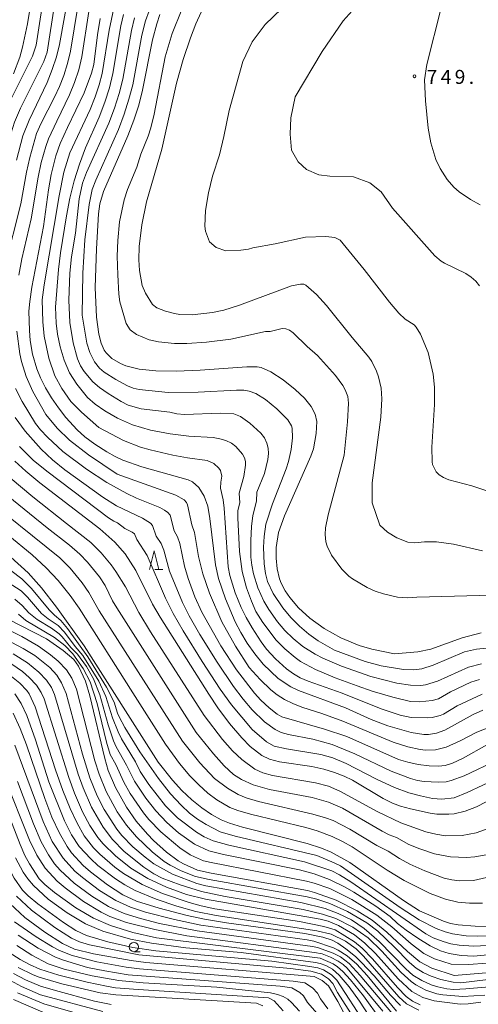
# Model space of a CAD drawing. Units: millimetres. Extents: x -64000 to -62000, y 19500 to 21000.
# Drawn here: x -62952 to -62829, y 19836 to 20099 of the extents above; entities that cross this region are included whole.
import ezdxf

# ---------------------------------------------------------------- set-up
doc = ezdxf.new("R2010")
doc.units = ezdxf.units.MM
for name, color, linetype, lineweight in [('633100_広葉樹林', 7, 'Continuous', 9), ('633200_針葉樹林', 7, 'Continuous', 9), ('710100_等高線（計曲線）', 7, 'Continuous', 20), ('710200_等高線（主曲線）', 7, 'Continuous', 9), ('731200_図化機測定による標高点', 7, 'Continuous', 20), ('731207_図化機測定による標高点（注記）', 7, 'Continuous', 20)]:
    doc.layers.add(name, color=color, linetype=linetype, lineweight=lineweight)
doc.styles.add('Style-WORKING', font='txt')

msp = doc.modelspace()

# ---------------------------------------------------------------- linework, layer by layer
at = {"layer": '633100_広葉樹林'}
msp.add_line((-62921.32, 19850.49), (-62919.66, 19850.49), dxfattribs=at)
msp.add_circle((-62921.32, 19851.74), 1.25, dxfattribs=at)
at = {"layer": '633200_針葉樹林'}
msp.add_line((-62915.7, 19952.61), (-62913.61, 19952.61), dxfattribs=at)
at = {"layer": '633200_針葉樹林', "flags": 128}
msp.add_lwpolyline([(-62917.15, 19952.61), (-62915.9, 19957.61), (-62914.65, 19952.61)], dxfattribs=at)
at = {"layer": '710100_等高線（計曲線）', "flags": 128}
for points in [[(-62945, 20108.37), (-62947.42, 20092.64), (-62948.45, 20089.76), (-62954.03, 20078.48), (-62956.75, 20071.49), (-62957.87, 20067.86), (-62960.99, 20054.78)], [(-62914.33, 20100.92), (-62915.21, 20098.41), (-62916.36, 20094.1), (-62918.99, 20080.63), (-62920.02, 20076.69), (-62921.32, 20072.62), (-62922.89, 20068.43), (-62929.41, 20053.56), (-62930.41, 20050.28), (-62930.74, 20047.6), (-62931.31, 20038.24), (-62931.68, 20027.94), (-62931.32, 20020.02), (-62930.67, 20015.44), (-62930.05, 20013.04), (-62929.26, 20011.22), (-62928.75, 20010.46), (-62927.17, 20009), (-62924.89, 20007.61), (-62923.46, 20006.99), (-62919.91, 20006.08), (-62915.45, 20005.63), (-62910.03, 20005.57), (-62903.61, 20005.84), (-62891.07, 20006.76), (-62888.3, 20006.72), (-62887.24, 20006.53), (-62884.65, 20005.4), (-62881.42, 20003.24), (-62878.21, 20000.69), (-62875.72, 19998.33), (-62873.94, 19996.17), (-62872.84, 19994.12), (-62872.39, 19992.17), (-62872.54, 19988.96), (-62873.32, 19984.87), (-62873.96, 19982.84), (-62880.99, 19966.95), (-62882.62, 19962.5), (-62883.22, 19958.47), (-62883.27, 19955.59), (-62882.96, 19952.73), (-62882.33, 19950.1), (-62881.92, 19948.94), (-62880.89, 19946.94), (-62879.61, 19945.13), (-62877.27, 19942.36), (-62874.26, 19939.58), (-62870.43, 19936.85), (-62866, 19934.36), (-62861.1, 19932.27), (-62857.7, 19931.27), (-62851.59, 19930.05)], [(-62839.15, 20102.65), (-62842.97, 20087.55), (-62843.55, 20083.38), (-62843.37, 20077.78), (-62842.58, 20070.5), (-62841.88, 20066.58), (-62840.55, 20062.11), (-62839.44, 20059.7), (-62837.55, 20056.82), (-62835.71, 20054.71), (-62834.28, 20053.49), (-62831.33, 20051.48), (-62828.68, 20050.02)], [(-62948.4, 20010.12), (-62949.01, 20013.76), (-62949.24, 20016.41), (-62949.36, 20021.58), (-62949.17, 20024.2), (-62948.59, 20028.03), (-62945.49, 20044.26), (-62944.17, 20054.03), (-62943.46, 20058.14), (-62942.18, 20063.15), (-62941.02, 20066.41), (-62939.1, 20070.7), (-62934.59, 20079.91), (-62932.62, 20085.17), (-62932.04, 20087.53), (-62931.06, 20095.48), (-62930.34, 20099.84)], [(-62828, 19914.98), (-62830.56, 19913.84), (-62838.12, 19909.69), (-62840.37, 19908.83), (-62842.48, 19908.5), (-62843.8, 19908.54), (-62847.12, 19909.05), (-62853.42, 19910.79), (-62857.83, 19912.53), (-62864.75, 19915.66), (-62877.27, 19920.25), (-62879.33, 19921.27), (-62882.71, 19923.5), (-62886.7, 19927.28), (-62888.99, 19930.06), (-62890.99, 19932.93), (-62892.72, 19935.76), (-62894.2, 19938.59), (-62896.84, 19944.76), (-62898.67, 19950.18), (-62899.46, 19953.83), (-62901.02, 19966.23), (-62901.58, 19969.48), (-62902.52, 19972.18), (-62903.93, 19974.54), (-62905.6, 19976.02), (-62906.78, 19976.55), (-62919.23, 19980.05), (-62924.29, 19981.84), (-62926.33, 19982.76), (-62928.57, 19984.02), (-62931.79, 19986.12), (-62934.4, 19988.07), (-62936.46, 19989.95), (-62939.48, 19993.24), (-62941.5, 19995.79), (-62943.32, 19998.44), (-62944.93, 20001.15), (-62946.25, 20003.8), (-62947.24, 20006.23), (-62948.4, 20010.12)], [(-62953.14, 19981.53), (-62950.19, 19978.85), (-62946.46, 19975.75), (-62930.38, 19963.49), (-62926.4, 19959.94), (-62923.62, 19956.82), (-62920.82, 19952.36), (-62916.32, 19943.33), (-62914.32, 19939.84), (-62901.24, 19919.25), (-62898.85, 19915.65), (-62895.71, 19911.47), (-62892.45, 19907.63), (-62890.21, 19905.32), (-62887.06, 19902.86), (-62885.03, 19901.91), (-62882.39, 19901.21), (-62873.76, 19899.94), (-62870.55, 19899.22), (-62867.65, 19898.37), (-62865.12, 19897.42), (-62862.87, 19896.33), (-62854.62, 19891.41), (-62852.19, 19890.19), (-62850.05, 19889.38), (-62847.34, 19888.62), (-62842.09, 19887.48), (-62840.34, 19887.26), (-62837.12, 19887.19), (-62835.64, 19887.33), (-62832.72, 19888.01), (-62829.67, 19889.21), (-62824.68, 19891.75)], [(-62954.18, 19955.92), (-62949.56, 19951.73), (-62945.99, 19947.73), (-62941.98, 19942.53), (-62934.61, 19932.22), (-62914.79, 19901.09), (-62911.01, 19896.35), (-62908.49, 19893.58), (-62905.85, 19891.09), (-62903.18, 19888.93), (-62900.54, 19887.15), (-62897.93, 19885.7), (-62895.73, 19884.8), (-62892.26, 19883.76), (-62874.97, 19879.37), (-62871.1, 19878.1), (-62868.53, 19877.07), (-62863.59, 19874.3), (-62849.24, 19864.17), (-62844.92, 19861.43), (-62838.54, 19858.67), (-62836.63, 19858.05), (-62834.58, 19857.66), (-62830, 19857.27), (-62826.13, 19857.22)], [(-62835.63, 19844.09), (-62841.62, 19846.05), (-62844.81, 19847.75), (-62848.13, 19850.5), (-62853.65, 19855.72), (-62857.59, 19858.9), (-62861.56, 19861.44), (-62867.18, 19864.23), (-62873.03, 19866.33), (-62874.85, 19866.8), (-62900.65, 19871.48), (-62904.26, 19872.28), (-62908.07, 19873.95), (-62909.45, 19874.79), (-62912.57, 19877.11), (-62916.05, 19880.2), (-62917.7, 19881.87), (-62920.7, 19885.39), (-62923.28, 19889.09), (-62926.26, 19894.38), (-62928.16, 19898.9), (-62929.12, 19902.09), (-62933.13, 19918.83), (-62934.24, 19922.76), (-62936.15, 19926.76), (-62937.35, 19928.56), (-62940.19, 19930.97), (-62944.68, 19934.05), (-62961.94, 19942.91)], [(-62851.59, 19930.05), (-62845.41, 19930.57), (-62841.87, 19931.31), (-62833.48, 19934.34), (-62828.47, 19935.69)], [(-62844.72, 19836.26), (-62846.82, 19837.28), (-62848.48, 19838.54), (-62850.8, 19840.9), (-62857.48, 19848.54), (-62860.24, 19851.39), (-62862.34, 19853.14), (-62867.51, 19856.35), (-62870.54, 19857.25), (-62877.02, 19858.56), (-62899.62, 19861.9), (-62903.28, 19862.7), (-62906.52, 19863.63), (-62913.64, 19866.06), (-62919.06, 19868.4), (-62924.06, 19871.36), (-62926.4, 19873.08), (-62930.46, 19876.56), (-62932.09, 19878.23), (-62934.59, 19881.41), (-62936.52, 19884.78), (-62938.39, 19888.74), (-62940.3, 19893.58), (-62942.25, 19899.1), (-62947.71, 19915.92), (-62949.31, 19919.39), (-62949.98, 19920.31), (-62951.85, 19922.27), (-62954.49, 19924.38)], [(-62955.95, 19896.99), (-62949.27, 19880.3), (-62947.27, 19876.24), (-62945.08, 19872.83), (-62941.82, 19869.34), (-62939.73, 19867.52), (-62934.82, 19863.88), (-62930.04, 19861.01), (-62927.76, 19859.91), (-62923.33, 19858.31), (-62915.68, 19856.37), (-62907.13, 19854.76), (-62873.03, 19850.28), (-62870.97, 19849.9), (-62868.75, 19849.06), (-62866.66, 19847.96), (-62865.33, 19847.04), (-62864.3, 19846.05), (-62854.72, 19834.57)], [(-62860.38, 19825.05), (-62866.8, 19837.17), (-62869.28, 19841.4), (-62870.92, 19842.81), (-62873.11, 19843.86), (-62918.13, 19847.64), (-62922.08, 19848.12), (-62932.11, 19849.89), (-62937.17, 19851.19), (-62940.38, 19852.71), (-62945.09, 19855.73), (-62950.48, 19859.64), (-62954.51, 19863.35)], [(-62952.26, 19846.27), (-62948.27, 19844.32), (-62946.61, 19843.69), (-62940.55, 19841.94), (-62930.33, 19839.53), (-62926.1, 19838.96), (-62888.56, 19836.71), (-62886.79, 19836.06)], [(-62822.82, 19845.16), (-62835.63, 19844.09)]]:
    msp.add_lwpolyline(points, dxfattribs=at)
at = {"layer": '710200_等高線（主曲線）', "flags": 128}
for points in [[(-62955.2, 20064.27), (-62954.16, 20069.29), (-62953.28, 20072.07), (-62951.62, 20075.86), (-62945.37, 20088.31), (-62944.52, 20090.79), (-62942.45, 20104.11), (-62941.54, 20108.5), (-62939.75, 20115.57), (-62938.95, 20120.01), (-62938.93, 20123.56), (-62939.67, 20126.28), (-62941.74, 20129.19), (-62952.55, 20142.14), (-62953.88, 20143.61), (-62955.59, 20144.83), (-62958.23, 20146), (-62965.71, 20148.04), (-62970.51, 20149.69), (-62981.01, 20154.19), (-62986.61, 20156.33), (-62996.57, 20159.8), (-63001.99, 20162.23)], [(-62953.52, 20085.05), (-62951.81, 20089.45), (-62951.06, 20092.12), (-62949.78, 20098.39), (-62946.81, 20116.33)], [(-62855.31, 19993.3), (-62854.97, 19998.17), (-62855.2, 20001.06), (-62855.89, 20004.07), (-62856.39, 20005.55), (-62857.69, 20008.18), (-62858.49, 20009.34), (-62862.96, 20014.58), (-62869.77, 20023.15), (-62872.47, 20026.06), (-62875.33, 20028.52), (-62875.9, 20028.79), (-62876.73, 20028.86), (-62879.12, 20028.4), (-62893.07, 20023.26), (-62897.22, 20021.92), (-62900.26, 20021.22), (-62905.74, 20020.6), (-62908.98, 20020.73), (-62910.44, 20020.97), (-62912.89, 20021.58), (-62915.21, 20022.47), (-62916.31, 20023.39), (-62918.18, 20026.44), (-62919.1, 20028.49), (-62919.85, 20032.49), (-62919.98, 20035.37), (-62919.87, 20038.87), (-62919.2, 20044.71), (-62917.9, 20050.81), (-62913.88, 20064.91), (-62909.92, 20082.54), (-62908.14, 20088.89), (-62906.18, 20094.61), (-62904.71, 20098.37), (-62898.96, 20111.12)], [(-62952.71, 20062), (-62951.01, 20068.44), (-62949.34, 20072.67), (-62944.52, 20082.75), (-62943.16, 20086.15), (-62942.05, 20089.53), (-62941.18, 20092.88), (-62938.73, 20106.77)], [(-62952.1, 20031.25), (-62951.27, 20035.6), (-62948.76, 20046.32), (-62946.93, 20057.43), (-62946.1, 20061.37), (-62944.88, 20065.59), (-62944.11, 20067.62), (-62941.93, 20072.42), (-62938.49, 20079.39), (-62937.16, 20082.73), (-62936.07, 20086.12), (-62935.21, 20089.58), (-62933.32, 20101.7)], [(-62946.15, 20071.83), (-62942.54, 20078.78), (-62941.18, 20081.63), (-62940.02, 20084.62), (-62939.04, 20087.76), (-62938.25, 20091.05), (-62936.32, 20103)], [(-62930.71, 19990.57), (-62935.31, 19994.63), (-62938.16, 19997.51), (-62940.55, 20000.92), (-62942.43, 20004.36), (-62944.08, 20009.1), (-62945.3, 20014.9), (-62945.7, 20018.73), (-62945.81, 20024.64), (-62945.29, 20028.64), (-62941.32, 20052.42), (-62940.01, 20058.78), (-62938.41, 20063.9), (-62932.98, 20075.52), (-62931.65, 20078.87), (-62930.58, 20082.06), (-62929.8, 20085.09), (-62927.96, 20096.65), (-62926.65, 20102.54)], [(-62942.23, 20022.69), (-62941.51, 20032.76), (-62940.95, 20037.22), (-62939.35, 20047.09), (-62938.42, 20051.84), (-62937.26, 20056.45), (-62935.88, 20060.92), (-62934.27, 20065.24), (-62930.63, 20073.48), (-62929.1, 20077.45), (-62927.86, 20081.32), (-62926.9, 20085.1), (-62924.76, 20097.85), (-62924.06, 20100.84)], [(-62935.12, 20020.51), (-62934.95, 20031.73), (-62934.43, 20040.68), (-62933.31, 20050.15), (-62932.45, 20054.13), (-62931.49, 20056.63), (-62925.47, 20070.11), (-62923.92, 20074.23), (-62922.64, 20078.23), (-62921.63, 20082.12), (-62919.17, 20095.33), (-62918.18, 20099.15), (-62917.26, 20101.88)], [(-62869.38, 19967.24), (-62865.12, 19983.12), (-62864.15, 19992.07), (-62863.89, 19997.06), (-62864.12, 19998.84), (-62864.79, 20000.61), (-62865.42, 20001.72), (-62867.39, 20004.39), (-62872.23, 20009.74), (-62874.99, 20012.17), (-62878.7, 20015.84), (-62879.71, 20016.52), (-62880.71, 20016.91), (-62881.7, 20017.01), (-62884.86, 20016.2), (-62886.09, 20016.19), (-62895.39, 20014.13), (-62901.88, 20013.3), (-62907.13, 20012.99), (-62910.44, 20013), (-62914.75, 20013.39), (-62917.25, 20013.95), (-62920.62, 20015.35), (-62922.35, 20016.67), (-62923.38, 20018.34), (-62925.06, 20024.08), (-62925.36, 20026.16), (-62925.63, 20031.28), (-62925.74, 20036.28), (-62925.64, 20040.46), (-62925.13, 20045.49), (-62923.92, 20051.36), (-62923.03, 20054.09), (-62920.48, 20060.12), (-62919.43, 20063.57), (-62917.53, 20068.33), (-62916.77, 20070.63), (-62915.93, 20074.21), (-62912.93, 20089.56), (-62911.05, 20095.78), (-62908.48, 20102.21)], [(-62842.6, 20010.56), (-62844.63, 20015.44), (-62845.78, 20017.35), (-62846.35, 20017.96), (-62848.75, 20019.49), (-62850.44, 20021.09), (-62852.96, 20024.04), (-62859.75, 20032.77), (-62866.16, 20040.62), (-62867.6, 20041.3), (-62869.96, 20041.52), (-62875.45, 20041.41), (-62883.52, 20039.62), (-62889.53, 20038.5), (-62890.62, 20038.21), (-62892.75, 20037.92), (-62896.75, 20037.77), (-62899.33, 20038.61), (-62901.12, 20040.18), (-62902.13, 20042.99), (-62902.31, 20044.35), (-62902.17, 20048.49), (-62901.34, 20053.26), (-62900.25, 20057.71), (-62898.46, 20063.42), (-62897.25, 20068.24), (-62895.84, 20075.26), (-62892.17, 20088.31), (-62889.69, 20093.53), (-62886.21, 20098.24), (-62881.84, 20102.39)], [(-62828.85, 20028.35), (-62829.89, 20029.59), (-62831.11, 20030.69), (-62832.53, 20031.65), (-62838.21, 20034.45), (-62839.11, 20034.99), (-62840.81, 20036.4), (-62852.17, 20049.11), (-62855.16, 20053.52), (-62858.19, 20055.87), (-62862.56, 20057.55), (-62868.95, 20057.66), (-62871.86, 20058), (-62875.11, 20059.46), (-62877.36, 20061.47), (-62879.15, 20064.61), (-62879.49, 20068.87), (-62879.37, 20073.24), (-62878.14, 20078.85), (-62870.97, 20090.96), (-62865.36, 20099.16), (-62862.9, 20101.83)], [(-62911.67, 19994.66), (-62919.39, 19995.53), (-62922.82, 19996.49), (-62924.72, 19997.44), (-62928.23, 19999.59), (-62930.55, 20001.23), (-62932.31, 20002.7), (-62934.61, 20005.47), (-62935.55, 20007), (-62936.39, 20008.92), (-62937.57, 20013.15), (-62938.41, 20018.55), (-62938.7, 20024.59), (-62938.48, 20031.79), (-62938, 20036.1), (-62936.94, 20042.47), (-62935.93, 20051.67), (-62935.06, 20055.85), (-62934, 20058.67), (-62928.05, 20071.8), (-62926.51, 20075.84), (-62925.25, 20079.78), (-62924.27, 20083.61), (-62921.96, 20096.58), (-62921.13, 20099.96)], [(-62955.71, 20033.76), (-62951.5, 20050.29), (-62950.03, 20058.75), (-62949.17, 20062.65), (-62947.37, 20069.04), (-62946.15, 20071.83)], [(-62852.07, 19918.5), (-62857.63, 19920.12), (-62861.6, 19921.49), (-62867.48, 19923.69), (-62872.73, 19925.91), (-62876.71, 19928.06), (-62878.22, 19929.11), (-62880.97, 19931.41), (-62883.27, 19933.76), (-62886.86, 19938.41), (-62888.67, 19941.4), (-62889.88, 19944.1), (-62891.21, 19947.66), (-62892.38, 19952.08), (-62893.1, 19957.37), (-62893.53, 19966.42), (-62893.47, 19968.38), (-62893, 19970.43), (-62893.19, 19972.95), (-62891.95, 19977.45), (-62891.44, 19980.45), (-62891.48, 19981.45), (-62891.75, 19982.45), (-62892.27, 19983.44), (-62894.03, 19985.43), (-62895.25, 19986.33), (-62896.68, 19987.03), (-62898.31, 19987.54), (-62900.13, 19987.86), (-62906.66, 19988.23), (-62911.63, 19988.84), (-62916.91, 19989.82), (-62921.65, 19991.23), (-62925.71, 19993.06), (-62929.06, 19995.02), (-62931.68, 19996.81), (-62933.68, 19998.52), (-62936.58, 20002.09), (-62938.49, 20005.18), (-62940, 20008.52), (-62941.06, 20012.07), (-62941.74, 20015.47), (-62942.1, 20018.39), (-62942.23, 20022.69)], [(-62867.65, 19931.06), (-62872.04, 19933.55), (-62874.54, 19935.31), (-62877.02, 19937.42), (-62879.37, 19939.8), (-62881.47, 19942.33), (-62884.02, 19946.19), (-62885.56, 19949.4), (-62886.12, 19951.54), (-62886.49, 19954.12), (-62886.65, 19958.56), (-62886.49, 19961.42), (-62886.02, 19964.69), (-62884.27, 19970.1), (-62880.61, 19979.48), (-62879.97, 19981.47), (-62879.25, 19984.65), (-62878.9, 19987.76), (-62878.94, 19990.36), (-62879.15, 19991), (-62880.17, 19992.56), (-62883.11, 19995.53), (-62886.09, 19998.01), (-62888.71, 19999.64), (-62890.47, 20000.25), (-62891.93, 20000.48), (-62893.89, 20000.55), (-62904.1, 19999.96), (-62912.1, 19999.92), (-62919.87, 20000.65), (-62921.52, 20001), (-62923.04, 20001.65), (-62926.18, 20003.38), (-62929.24, 20005.33), (-62930.47, 20006.35), (-62931.81, 20008.07), (-62933.11, 20010.6), (-62933.85, 20013.04), (-62935.12, 20020.51)], [(-62925.79, 19978.07), (-62933.45, 19983.22), (-62938.49, 19987.12), (-62941.83, 19990.37), (-62944.86, 19994.03), (-62948.35, 20000.11), (-62950.14, 20004.12), (-62951.4, 20008.17), (-62951.83, 20010.21), (-62952.62, 20016.28)], [(-62819.62, 19971.17), (-62830.94, 19974.91), (-62837.11, 19976.59), (-62838.53, 19977.19), (-62839.65, 19977.88), (-62840.47, 19978.69), (-62841.41, 19980.69), (-62841.57, 19981.36), (-62841.64, 19985.25), (-62840.88, 19996.69), (-62840.88, 20001.34), (-62841.31, 20004.78), (-62842.6, 20010.56)], [(-62885.16, 19915.63), (-62887.36, 19917.65), (-62889.08, 19919.57), (-62893.87, 19925.79), (-62898.03, 19932.24), (-62903.15, 19941.23), (-62904.98, 19945.28), (-62906.83, 19950.18), (-62907.8, 19953.51), (-62909.05, 19959.56), (-62909.66, 19961.35), (-62910.56, 19962.97), (-62911.6, 19967.1), (-62912.19, 19967.79), (-62913.1, 19968.46), (-62914.33, 19969.12), (-62920.58, 19971.63), (-62923.21, 19972.86), (-62928.58, 19975.83), (-62933.97, 19979.37), (-62940.31, 19984.13), (-62944.44, 19987.96), (-62946.31, 19989.92), (-62947.63, 19991.58), (-62951.17, 19997.47), (-62953, 20000.97)], [(-62910.25, 19948.54), (-62911.76, 19952.17), (-62913.26, 19957.76), (-62914.06, 19959.51), (-62915.34, 19961.48), (-62916.3, 19964.31), (-62916.88, 19964.97), (-62918.99, 19966.35), (-62925.92, 19969.62), (-62929.65, 19971.93), (-62939.76, 19979.2), (-62943.11, 19981.93), (-62946.14, 19984.71), (-62950.41, 19989.57), (-62953.03, 19993.21)], [(-62828.37, 19927.35), (-62831.82, 19926.52), (-62840.14, 19922.76), (-62843.33, 19921.76), (-62844.58, 19921.57), (-62847.32, 19921.65), (-62851, 19922.23), (-62857.97, 19924.02), (-62865.83, 19926.79), (-62870.79, 19928.93), (-62872.85, 19929.98), (-62876.15, 19932.05), (-62878.73, 19934.13), (-62880.97, 19936.31), (-62882.87, 19938.58), (-62885.25, 19941.93), (-62886.54, 19944.15), (-62888.15, 19947.73), (-62889.33, 19951.47), (-62889.8, 19953.73), (-62890.02, 19955.9), (-62890.05, 19960.38), (-62889.87, 19964.08), (-62889.54, 19967.01), (-62888.51, 19970.83), (-62888.42, 19973.27), (-62886.38, 19978.28), (-62885.52, 19981.95), (-62885.34, 19983.56), (-62885.37, 19984.98), (-62885.72, 19986.37), (-62886.39, 19987.73), (-62887.38, 19989.06), (-62890.32, 19991.73), (-62892.77, 19993.45), (-62894.59, 19994.19), (-62898.26, 19994.33), (-62907.82, 19994.02), (-62909.84, 19994.23), (-62911.67, 19994.66)], [(-62828.1, 19957.57), (-62835.84, 19959.39), (-62840.4, 19959.96), (-62843.56, 19959.96), (-62846.15, 19959.7), (-62848.01, 19959.92), (-62850.97, 19961.05), (-62853.49, 19962.53), (-62855.51, 19964.45), (-62857.55, 19970.43), (-62857.55, 19975.75), (-62855.31, 19993.3)], [(-62828.19, 19919.27), (-62834.9, 19916.13), (-62838.49, 19913.98), (-62839.38, 19913.6), (-62841.58, 19913.08), (-62842.89, 19912.94), (-62847.14, 19913.09), (-62850.1, 19913.69), (-62855.2, 19915.37), (-62865.6, 19919.59), (-62874.73, 19922.72), (-62876.87, 19923.65), (-62878.6, 19924.68), (-62880.49, 19926.09), (-62883.43, 19928.71), (-62885.83, 19931.33), (-62887.3, 19933.27), (-62889.72, 19937), (-62891.3, 19939.77), (-62892.62, 19942.47), (-62894.19, 19946.37), (-62895.65, 19951.01), (-62896.07, 19953.31), (-62897.2, 19969.01), (-62897.46, 19971.23), (-62898.11, 19974.29), (-62898.06, 19975.91), (-62897.81, 19977.52), (-62898.14, 19979.01), (-62898.58, 19979.7), (-62899.95, 19980.93), (-62901.75, 19981.75), (-62906.98, 19982.46), (-62910.89, 19983.18), (-62916.99, 19984.56), (-62919.58, 19985.31), (-62924.13, 19987.04), (-62930.71, 19990.57)], [(-62889.71, 19909.85), (-62895.18, 19916.46), (-62898.2, 19920.63), (-62903.05, 19928.02), (-62908.12, 19936.19), (-62910.8, 19940.87), (-62912.9, 19944.96), (-62917.72, 19956.34), (-62920.48, 19960.57), (-62921.12, 19962.09), (-62921.79, 19962.59), (-62923.71, 19963.53), (-62925.67, 19965.09), (-62926.71, 19965.48), (-62928.1, 19966.44), (-62944.26, 19978.57), (-62948.19, 19981.76), (-62951.91, 19985.5)], [(-62939.31, 19964.93), (-62948.3, 19972), (-62954.41, 19977.12)], [(-62824.76, 19910.99), (-62829.64, 19909.11), (-62834.09, 19906.78), (-62837.77, 19905.15), (-62840.65, 19904.42), (-62843.31, 19904.37), (-62844.79, 19904.52), (-62848.04, 19905.2), (-62851.96, 19906.46), (-62865.41, 19912.11), (-62871.04, 19914.11), (-62876.43, 19915.79), (-62878.83, 19916.77), (-62881, 19917.88), (-62882.95, 19919.12), (-62884.67, 19920.49), (-62887.52, 19923.17), (-62890.46, 19926.42), (-62894.17, 19932.07), (-62897.77, 19938.61), (-62901.07, 19946.28), (-62902.83, 19951.45), (-62903.99, 19956.03), (-62905.06, 19962.51), (-62905.81, 19964.51), (-62906.96, 19969.84), (-62907.26, 19970.53), (-62907.88, 19971.21), (-62910.08, 19972.5), (-62925.79, 19978.07)], [(-62834.23, 19869.41), (-62836.25, 19869.66), (-62838.3, 19870.16), (-62843.47, 19872.1), (-62847.55, 19873.89), (-62850.29, 19875.35), (-62853.27, 19877.34), (-62856.37, 19878.88), (-62863.55, 19883.25), (-62867.98, 19885.5), (-62870.08, 19886.28), (-62873.45, 19887.21), (-62887.99, 19890.61), (-62891.32, 19891.58), (-62893.38, 19892.46), (-62896.27, 19894.17), (-62899.74, 19896.8), (-62903.69, 19900.9), (-62908.33, 19906.77), (-62930.61, 19941.58), (-62933.33, 19946.46), (-62935.16, 19948.99), (-62938.32, 19952.96), (-62941.12, 19955.69), (-62962.67, 19973.03)], [(-62944.52, 19963.77), (-62956.82, 19973.69)], [(-62808.82, 19946.16), (-62845.65, 19945.18), (-62848.15, 19945.03), (-62850.85, 19945.22), (-62854.54, 19946.06), (-62856.79, 19946.85), (-62858.89, 19947.83), (-62862.84, 19950.14), (-62863.79, 19950.84), (-62865.7, 19952.7), (-62868.47, 19956.46), (-62869.65, 19958.87), (-62869.96, 19959.96), (-62870.12, 19961.92), (-62870.04, 19963.7), (-62869.38, 19967.24)], [(-62872.41, 19876.16), (-62894.2, 19881.35), (-62898.2, 19882.52), (-62902, 19884.46), (-62904.34, 19885.91), (-62906.43, 19887.48), (-62908.69, 19889.59), (-62911.49, 19892.69), (-62914.76, 19896.72), (-62919.76, 19903.88), (-62923.73, 19910.39), (-62925.25, 19913.21), (-62925.72, 19914.25), (-62926.57, 19917.15), (-62928.64, 19921.18), (-62933.66, 19929.27), (-62939.02, 19936.86), (-62940.83, 19939.01), (-62942.58, 19940.42), (-62943.97, 19941.81), (-62948.65, 19947.53), (-62951.24, 19950.06), (-62970.2, 19964.39)], [(-62825.3, 19883.8), (-62829.82, 19882.2), (-62833.49, 19881.49), (-62838, 19881.47), (-62840.59, 19881.84), (-62843.2, 19882.52), (-62849.94, 19884.9), (-62856.22, 19887.97), (-62866.23, 19893.38), (-62869.29, 19894.74), (-62872.75, 19895.63), (-62884.21, 19897.56), (-62886.8, 19898.28), (-62888.96, 19899.28), (-62892.43, 19901.79), (-62894.92, 19904.16), (-62897.59, 19907.15), (-62902.56, 19913.55), (-62916.87, 19935.92), (-62919.98, 19941.11), (-62923.58, 19947.94), (-62926.12, 19952.07), (-62927.41, 19953.88), (-62930.05, 19957.03), (-62932.79, 19959.78), (-62939.31, 19964.93)], [(-62921.61, 19919.61), (-62935.96, 19942.24), (-62938.37, 19945.69), (-62941.57, 19949.7), (-62944.75, 19953.08), (-62948.5, 19956.53), (-62954.98, 19961.86)], [(-62825.63, 19876.63), (-62830.11, 19875.8), (-62832.32, 19875.65), (-62836.67, 19875.86), (-62840.9, 19876.65), (-62844.87, 19877.95), (-62847.76, 19879.11), (-62851.07, 19881.01), (-62853, 19881.72), (-62854.94, 19882.71), (-62865.52, 19888.82), (-62869.29, 19890.43), (-62873.62, 19891.65), (-62885.03, 19893.79), (-62889.39, 19895.1), (-62892.49, 19896.46), (-62894.64, 19897.86), (-62897.19, 19900.15), (-62900.04, 19903.35), (-62904.68, 19909.06), (-62925.9, 19942.33), (-62927.04, 19944.26), (-62929.01, 19948.32), (-62930.48, 19950.6), (-62933.76, 19954.58), (-62935.78, 19956.67), (-62938.52, 19959.07), (-62944.52, 19963.77)], [(-62826.75, 19852.12), (-62830.45, 19851.97), (-62834.28, 19852.21), (-62836.54, 19852.61), (-62838.62, 19853.19), (-62841.29, 19854.23), (-62843.26, 19855.26), (-62863.29, 19869.15), (-62866.3, 19871.03), (-62868.38, 19872.05), (-62875.67, 19874.5), (-62895.96, 19878.94), (-62900.14, 19880.07), (-62902.54, 19881.19), (-62904.59, 19882.39), (-62909.69, 19886.28), (-62912.9, 19889.48), (-62917.31, 19895.17), (-62919.6, 19898.65), (-62920.87, 19901.19), (-62924.58, 19907.39), (-62925.52, 19909.22), (-62926.99, 19912.93), (-62928.78, 19918.69), (-62930.67, 19922.73), (-62934.92, 19929.63), (-62937, 19932.01), (-62939.86, 19935.84), (-62941.56, 19937.61), (-62944.26, 19939.4), (-62945.99, 19940.8), (-62949.73, 19945.22), (-62951.48, 19946.91), (-62957.28, 19950.58)], [(-62823.98, 19901.78), (-62833.03, 19897.5), (-62836.42, 19896.22), (-62837.76, 19895.9), (-62839.97, 19895.8), (-62843.67, 19895.95), (-62845.51, 19896.22), (-62847.34, 19896.72), (-62852.5, 19898.7), (-62862.23, 19903.39), (-62868.26, 19905.85), (-62873.5, 19907.3), (-62879.97, 19908.48), (-62881.91, 19909.04), (-62883.57, 19909.81), (-62886.4, 19911.89), (-62889.72, 19915.13), (-62892.12, 19917.96), (-62894.69, 19921.35), (-62899.08, 19927.83), (-62903.67, 19935.22), (-62906.55, 19940.18), (-62908.35, 19943.78), (-62910.25, 19948.54)], [(-62830.36, 19849.27), (-62833.77, 19849.43), (-62836.96, 19849.99), (-62839.31, 19850.73), (-62842.11, 19852.07), (-62845.39, 19854.08), (-62848.5, 19856.25), (-62850.8, 19858.06), (-62852.78, 19859.88), (-62856.64, 19862.66), (-62862.46, 19866.36), (-62864.8, 19867.7), (-62868.97, 19869.76), (-62873.11, 19871.28), (-62877.04, 19872.33), (-62897.37, 19876.43), (-62901.29, 19877.43), (-62905.06, 19879.23), (-62909.34, 19882.25), (-62912.5, 19885.04), (-62915.46, 19888.14), (-62918.12, 19891.48), (-62921.15, 19896.01), (-62923.28, 19900.36), (-62926.04, 19905.19), (-62926.76, 19906.83), (-62928.17, 19911.09), (-62930.4, 19919.1), (-62932.13, 19923.35), (-62934.02, 19926.65), (-62936.38, 19929.94), (-62938.18, 19931.79), (-62940.47, 19934.65), (-62941.26, 19935.41), (-62943.34, 19936.91), (-62947.2, 19939.22), (-62949.36, 19941.02), (-62951.2, 19942.97), (-62953.14, 19944.63)], [(-62822.26, 19847.75), (-62831.77, 19847.06), (-62836.43, 19847.16), (-62840.93, 19848.54), (-62843.79, 19849.98), (-62847.17, 19852.58), (-62852.32, 19857.12), (-62856.36, 19860.24), (-62862.99, 19864.42), (-62868.93, 19867.35), (-62873.11, 19868.82), (-62875.14, 19869.37), (-62900.61, 19874.29), (-62902.7, 19874.8), (-62905.06, 19875.79), (-62906.25, 19876.39), (-62909.04, 19878.23), (-62914.13, 19882.52), (-62917.31, 19885.84), (-62918.75, 19887.58), (-62922.35, 19892.77), (-62924.04, 19895.8), (-62926.17, 19900.49), (-62927.66, 19903.15), (-62928.64, 19906.5), (-62931.1, 19916.76), (-62932.99, 19922.62), (-62934.85, 19926.16), (-62937.62, 19930.04), (-62939.8, 19932.3), (-62942.55, 19934.42), (-62950.18, 19938.94), (-62952.17, 19940.67)], [(-62851.74, 19851.81), (-62856.1, 19855.95), (-62859.03, 19858.18), (-62864.21, 19861.2), (-62868.87, 19863.33), (-62872.35, 19864.51), (-62875.01, 19865.11), (-62901.22, 19869.78), (-62904.82, 19870.56), (-62908.7, 19872.12), (-62911.64, 19873.59), (-62913.17, 19874.61), (-62916.42, 19877.2), (-62920.64, 19881.14), (-62923.3, 19884.32), (-62925.74, 19887.87), (-62928.69, 19893.25), (-62930.63, 19897.95), (-62931.72, 19901.45), (-62936.68, 19920.6), (-62937.91, 19923.59), (-62939.32, 19925.76), (-62941.57, 19928.11), (-62943.58, 19929.81), (-62946.82, 19932.1), (-62951.31, 19934.67), (-62959.5, 19938.81)], [(-62825.2, 19841.2), (-62832.57, 19840.53), (-62835.72, 19840.4), (-62837.62, 19840.52), (-62840.02, 19841.06), (-62841.79, 19841.65), (-62844.31, 19842.78), (-62846.73, 19844.23), (-62848.58, 19845.92), (-62855.76, 19853.22), (-62859.72, 19856.68), (-62863.15, 19858.98), (-62866.7, 19860.7), (-62870.19, 19861.99), (-62876.69, 19863.67), (-62902.04, 19868.08), (-62904.46, 19868.74), (-62911.02, 19871.17), (-62915.96, 19873.93), (-62918.33, 19875.72), (-62921.57, 19878.49), (-62924.52, 19881.56), (-62925.84, 19883.2), (-62929.25, 19888.45), (-62931.11, 19892.12), (-62933.09, 19896.96), (-62935.03, 19903.24), (-62939.43, 19919.43), (-62940.63, 19922.32), (-62941.91, 19924.35), (-62943.83, 19926.45), (-62947.78, 19929.6), (-62950.91, 19931.53), (-62956.99, 19934.66)], [(-62827.44, 19838.89), (-62833.3, 19838.51), (-62838.68, 19838.94), (-62840.32, 19839.27), (-62843.28, 19840.23), (-62845.89, 19841.62), (-62847.19, 19842.56), (-62849.8, 19844.94), (-62855, 19850.64), (-62858.7, 19854.18), (-62862.75, 19857.07), (-62867.35, 19859.34), (-62870.83, 19860.52), (-62876.05, 19861.8), (-62896.91, 19865.24), (-62903.27, 19866.57), (-62908.93, 19868.38), (-62913.72, 19870.17), (-62915.96, 19871.28), (-62918.69, 19873.09), (-62923.9, 19877.28), (-62927.04, 19880.45), (-62929.57, 19883.74), (-62932.63, 19889.08), (-62934.88, 19894.24), (-62936.21, 19897.91), (-62942.52, 19919.2), (-62943.36, 19921.04), (-62944.65, 19923.04), (-62946.71, 19925.19), (-62949.75, 19927.63), (-62953.61, 19930.06)], [(-62825.16, 19931.77), (-62829.65, 19931.28), (-62832.87, 19930.59), (-62841.25, 19927), (-62844.28, 19926.06), (-62846.43, 19925.82), (-62849.21, 19925.85), (-62855.22, 19926.85), (-62859.48, 19928.03), (-62867.65, 19931.06)], [(-62828.56, 19837.02), (-62831.92, 19836.54), (-62834.07, 19836.48), (-62840.97, 19837.35), (-62844, 19838.24), (-62846.96, 19839.83), (-62850.67, 19843.26), (-62856.73, 19849.99), (-62859.51, 19852.8), (-62862.28, 19854.97), (-62866.58, 19857.48), (-62869.37, 19858.68), (-62871.53, 19859.19), (-62902.14, 19864.56), (-62907.24, 19865.74), (-62912.55, 19867.74), (-62917.54, 19870.01), (-62922.12, 19872.81), (-62926.23, 19876.06), (-62929.57, 19879.34), (-62930.93, 19880.96), (-62933.11, 19884.24), (-62935.05, 19887.88), (-62937.19, 19892.84), (-62938.73, 19897.06), (-62945.28, 19918.01), (-62946.08, 19919.77), (-62947.32, 19921.68), (-62949.28, 19923.73), (-62951.14, 19925.3), (-62953.97, 19927.28)], [(-62828.89, 19923.18), (-62831.21, 19922.47), (-62836.63, 19919.95), (-62839.89, 19918.08), (-62841.51, 19917.56), (-62844.97, 19917.2), (-62847.31, 19917.33), (-62852.07, 19918.5)], [(-62944.09, 19895.91), (-62947.65, 19907.1), (-62949.97, 19913.58), (-62951.43, 19916.78), (-62953.16, 19919.35)], [(-62828.07, 19863.43), (-62831.52, 19863.48), (-62834.66, 19863.76), (-62838.01, 19864.52), (-62842.08, 19866.04), (-62849.07, 19869.51), (-62853.58, 19872.24), (-62862.92, 19878.49), (-62865.52, 19879.96), (-62868.28, 19881.24), (-62872.3, 19882.74), (-62875.37, 19883.67), (-62890.12, 19887.22), (-62893.53, 19888.19), (-62895.67, 19889.05), (-62899.11, 19891.07), (-62901.52, 19892.88), (-62903.94, 19895.03), (-62906.35, 19897.51), (-62909.09, 19900.77), (-62912.84, 19905.95), (-62921.61, 19919.61)], [(-62850.02, 19836.14), (-62852.66, 19838.83), (-62857.06, 19844.04), (-62860.49, 19847.73), (-62862.01, 19849.17), (-62864.67, 19851.28), (-62866.77, 19852.72), (-62868.32, 19853.56), (-62870.79, 19854.34), (-62875.64, 19855.34), (-62896.56, 19858.18), (-62902.46, 19859.15), (-62907.08, 19860.14), (-62914.53, 19862.08), (-62920.62, 19864), (-62924.23, 19865.7), (-62928.4, 19868.34), (-62932.91, 19871.8), (-62934.87, 19873.55), (-62938, 19876.92), (-62939.17, 19878.56), (-62941.21, 19882.15), (-62943.22, 19886.47), (-62945.16, 19891.4), (-62950.07, 19905.72), (-62951.75, 19910.1), (-62953.55, 19914.17)], [(-62826.88, 19905.73), (-62833.29, 19902.23), (-62836.12, 19900.85), (-62838.07, 19900.21), (-62839.89, 19900.07), (-62842.34, 19900.18), (-62845.3, 19900.54), (-62848.08, 19901.1), (-62850.54, 19901.86), (-62864.32, 19907.95), (-62870.3, 19909.97), (-62881.74, 19913.27), (-62883.03, 19913.91), (-62885.16, 19915.63)], [(-62823.77, 19896.97), (-62832.16, 19892.98), (-62835.7, 19891.56), (-62838.99, 19891.28), (-62841.44, 19891.42), (-62844.66, 19892.09), (-62847.75, 19892.94), (-62851.64, 19894.36), (-62856.4, 19896.56), (-62864.55, 19900.76), (-62868.15, 19902.3), (-62871.34, 19903.15), (-62880.52, 19904.65), (-62883.76, 19905.39), (-62885.86, 19906.56), (-62889.71, 19909.85)], [(-62859.31, 19830.92), (-62867.07, 19842.89), (-62868.45, 19844.31), (-62870.57, 19845.61), (-62872.09, 19846.16), (-62874.23, 19846.57), (-62884.46, 19847.91), (-62915.46, 19850.74), (-62921.55, 19851.64), (-62928.31, 19853.1), (-62933.96, 19854.81), (-62936.84, 19856.12), (-62940.11, 19858.31), (-62946.99, 19863.28), (-62949.62, 19865.4), (-62951.11, 19866.95), (-62953.29, 19870.13), (-62955.95, 19875.01), (-62965.03, 19897.78), (-62966.31, 19900.38), (-62969.99, 19907.02)], [(-62851.08, 19834.61), (-62858.95, 19844.12), (-62861.67, 19847.11), (-62864.28, 19849.4), (-62866.64, 19850.9), (-62867.95, 19851.54), (-62873.2, 19853.26), (-62875.01, 19853.65), (-62903.4, 19857.58), (-62910.45, 19859.06), (-62918.18, 19861.03), (-62922.26, 19862.35), (-62926.16, 19864.12), (-62930.49, 19866.81), (-62935.09, 19870.28), (-62937.08, 19872.04), (-62940.26, 19875.46), (-62943.16, 19879.9), (-62945.53, 19885.31), (-62953.11, 19905.7)], [(-62852.12, 19833.84), (-62860.8, 19844.15), (-62863.77, 19847.37), (-62866.04, 19849.08), (-62867.98, 19850.13), (-62872.17, 19851.6), (-62873.53, 19851.89), (-62904.4, 19856.03), (-62914.46, 19858.04), (-62919.56, 19859.33), (-62923.92, 19860.7), (-62928.08, 19862.55), (-62932.59, 19865.28), (-62937.26, 19868.76), (-62941.04, 19872.28), (-62942.53, 19874), (-62944.15, 19876.33), (-62946.07, 19879.85), (-62948.16, 19884.65), (-62952.46, 19895.93)], [(-62845.07, 19834.85), (-62848.37, 19836.57), (-62850.42, 19838.41), (-62859.95, 19849.33), (-62861.85, 19851.28), (-62864.73, 19853.27), (-62868.56, 19855.2), (-62872.42, 19856.05), (-62899.34, 19860.14), (-62904.72, 19861.21), (-62909.84, 19862.66), (-62915.32, 19864.49), (-62921.01, 19866.87), (-62923.69, 19868.31), (-62926.24, 19869.91), (-62930.91, 19873.49), (-62932.86, 19875.25), (-62935.91, 19878.56), (-62937.96, 19881.73), (-62939.86, 19885.48), (-62944.09, 19895.91)], [(-62855.14, 19832.11), (-62859.88, 19838.67), (-62863.42, 19843), (-62865.41, 19845.18), (-62866.84, 19846.47), (-62868.04, 19847.25), (-62871.49, 19848.73), (-62915.3, 19854.17), (-62921.58, 19855.59), (-62927.6, 19857.49), (-62932.12, 19859.44), (-62936.86, 19862.22), (-62942.58, 19866.33), (-62945.15, 19868.43), (-62946.6, 19869.94), (-62949.24, 19873.92), (-62950.47, 19876.15), (-62951.76, 19879.1), (-62954.9, 19887.41)], [(-62892.6, 19850.24), (-62907.45, 19851.55), (-62916.63, 19852.8), (-62922.24, 19853.87), (-62929.62, 19855.94), (-62934.27, 19857.94), (-62939.19, 19860.86), (-62944.2, 19864.54), (-62948.16, 19868.19), (-62949.67, 19869.96), (-62950.88, 19871.69), (-62952.97, 19875.54)], [(-62825.39, 19854.71), (-62829.29, 19854.59), (-62832.41, 19854.73), (-62836.12, 19855.23), (-62838.11, 19855.78), (-62840.43, 19856.72), (-62844.99, 19859.01), (-62850.08, 19862.27), (-62866.09, 19873.4), (-62867.71, 19874.27), (-62872.41, 19876.16)], [(-62813.15, 19873.49), (-62830.47, 19869.54), (-62834.23, 19869.41)], [(-62920.03, 19849.64), (-62933.2, 19852.34), (-62935.89, 19853.12), (-62937.96, 19854.06), (-62942.48, 19856.97), (-62948.67, 19861.56), (-62952.71, 19865.28)], [(-62869.42, 19835.22), (-62871.45, 19837.87), (-62872.19, 19839.37), (-62873.54, 19840.8), (-62875.6, 19842.15), (-62878.69, 19842.57), (-62919.8, 19845.89), (-62923.35, 19846.32), (-62931.23, 19847.75), (-62937.79, 19849.44), (-62941.19, 19850.81), (-62943.07, 19851.79), (-62947.44, 19854.44), (-62953.22, 19858.42)], [(-62871.05, 19832.51), (-62874.84, 19836.88), (-62875.96, 19838.71), (-62876.95, 19839.55), (-62879.04, 19840.85), (-62882.16, 19841.26), (-62922.85, 19844.29), (-62929.12, 19845.33), (-62933.73, 19846.3), (-62940.14, 19848.19), (-62942.25, 19849.03), (-62946.94, 19851.44), (-62952.29, 19854.86)], [(-62881.41, 19834.69), (-62883.84, 19837.38), (-62885.32, 19838.13), (-62920.13, 19840.36), (-62926.21, 19840.87), (-62928.67, 19841.25), (-62933.81, 19842.36), (-62941.39, 19844.2), (-62946.44, 19845.86), (-62949.19, 19847.06), (-62951.68, 19848.38), (-62955.87, 19851.09)], [(-62899.12, 19840.99), (-62918.86, 19842.19), (-62925.3, 19842.83), (-62932.43, 19844.07), (-62939.98, 19845.85), (-62944.2, 19847.25), (-62948.57, 19849.52), (-62952.64, 19852.14)], [(-62820.01, 19843.82), (-62833.88, 19842.15), (-62835.92, 19842.3), (-62839.25, 19843.09), (-62841.79, 19843.92), (-62843.96, 19844.92), (-62845.8, 19846.1), (-62847.61, 19847.58), (-62851.74, 19851.81)], [(-62859.7, 19828.46), (-62866.86, 19839.54), (-62868.13, 19842.03), (-62869.26, 19843.24), (-62871.17, 19844.46), (-62873.96, 19845.25), (-62879.41, 19845.99), (-62920.03, 19849.64)], [(-62857.18, 19831.4), (-62860.95, 19837.26), (-62863.76, 19841.12), (-62866.39, 19844.22), (-62868.19, 19845.78), (-62869.96, 19846.76), (-62871.46, 19847.35), (-62872.7, 19847.63), (-62892.6, 19850.24)], [(-62820.14, 19850.28), (-62830.36, 19849.27)], [(-62954.31, 19842.78), (-62951.34, 19841.22)], [(-62953.48, 19844.64), (-62950.27, 19843)], [(-62927.35, 19836.4), (-62931.82, 19837.28), (-62942.29, 19840.08), (-62946.25, 19841.27), (-62950.27, 19843)], [(-62929.62, 19834.51), (-62946.31, 19839), (-62951.34, 19841.22)], [(-62877.06, 19834.63), (-62879.13, 19836.92), (-62880.1, 19837.76), (-62881.37, 19838.47), (-62882.92, 19839.04), (-62884.76, 19839.47), (-62899.12, 19840.99)], [(-63027.99, 19825.3), (-63023.62, 19823.57), (-63008.64, 19816.74), (-62988.42, 19806.32), (-62984.96, 19805.19), (-62981.93, 19804.82), (-62976.81, 19805.33), (-62968.24, 19806.67), (-62966.15, 19807.15), (-62927.6, 19819.42), (-62924.45, 19820.5), (-62918.04, 19823.77), (-62915.8, 19825.17), (-62915.52, 19825.76), (-62915.69, 19826.15), (-62916.07, 19826.42), (-62916.72, 19826.59), (-62921.69, 19827.02), (-62924.59, 19827.57), (-62930.64, 19829.89), (-62945.03, 19834.08), (-62953.47, 19837.67)], [(-62983.99, 19803.12), (-62979, 19803.25), (-62975.97, 19803.51), (-62971.04, 19804.28), (-62968.49, 19804.84), (-62949.56, 19810.46), (-62929.82, 19816.93), (-62924.07, 19818.99), (-62920.87, 19820.58), (-62913.67, 19824.69), (-62908.68, 19827.9), (-62908.39, 19828.21), (-62908.39, 19828.4), (-62908.93, 19828.87), (-62909.85, 19829.11), (-62921.52, 19829.9), (-62925.92, 19830.55), (-62930.17, 19832.22), (-62945.4, 19836.56), (-62952.4, 19839.45)]]:
    msp.add_lwpolyline(points, dxfattribs=at)
at = {"layer": '731200_図化機測定による標高点'}
msp.add_circle((-62846.27, 20084.37), 0.375, dxfattribs=at)

# ---------------------------------------------------------------- texts
at = {"layer": '731207_図化機測定による標高点（注記）', "style": 'Style-WORKING'}
for s, p in [('7', (-62843.01, 20082.33)), ('4', (-62839.26, 20082.33)), ('9', (-62835.51, 20082.33)), ('.', (-62831.76, 20082.33))]:
    msp.add_text(s, height=3.75, dxfattribs=at).set_placement(p)

doc.saveas('drawing.dxf')
